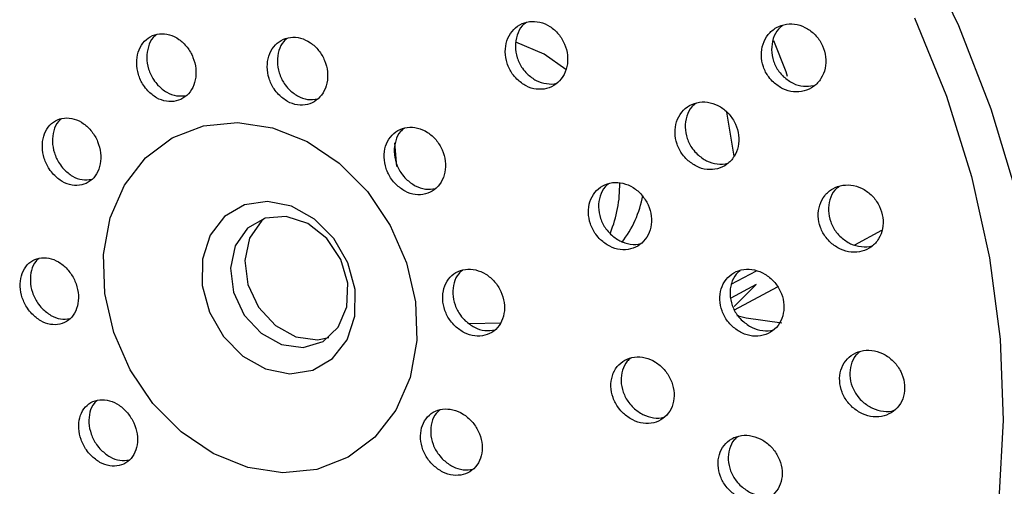
# Model space of a CAD drawing. Units: millimetres. Extents: x 3 to 1996, y 5 to 1995.
# Drawn here: x 1623 to 1663, y 513 to 532 of the extents above; entities that cross this region are included whole.
import ezdxf

# ---------------------------------------------------------------- set-up
doc = ezdxf.new("R2010")
doc.units = ezdxf.units.MM

msp = doc.modelspace()

# ---------------------------------------------------------------- linework, layer by layer
at = {"color": 7, "linetype": 'Continuous', "lineweight": 25}
for p, q in [((1652.087, 526.103), (1651.791, 527.866)), ((1638.443, 526.637), (1638.523, 525.69)), ((1656.935, 522.541), (1658.024, 523.13)), ((1651.972, 520.956), (1652.979, 521.501)), ((1652.967, 520.949), (1651.951, 520.4)), ((1652.967, 520.949), (1652.089, 520.063)), ((1652.105, 519.928), (1653.821, 520.857)), ((1641.438, 519.382), (1642.706, 519.409))]:
    msp.add_line(p, q, dxfattribs=at)
at = {"color": 7, "linetype": 'Continuous', "lineweight": 25, "flags": 128}
for points in [[(1663.439, 524.58), (1662.417, 527.996), (1661.113, 531.339), (1659.54, 534.577)], [(1659.326, 531.658), (1660.614, 528.513), (1661.625, 525.291), (1662.347, 522.024), (1662.772, 518.748), (1662.897, 515.498), (1662.719, 512.308)], [(1645.327, 529.585), (1644.453, 530.204), (1643.319, 530.68)], [(1653.665, 530.757), (1654.156, 529.511), (1654.218, 529.319)], [(1626.801, 520.589), (1626.754, 522.152), (1627.022, 523.627), (1627.593, 524.942), (1628.436, 526.03), (1629.511, 526.837), (1630.763, 527.322), (1632.129, 527.462), (1633.541, 527.248), (1634.928, 526.691), (1636.221, 525.821), (1637.354, 524.679), (1638.271, 523.324), (1638.926, 521.824), (1639.286, 520.253), (1639.333, 518.691), (1639.064, 517.215), (1638.494, 515.9), (1637.65, 514.812), (1636.575, 514.005), (1635.324, 513.52), (1633.957, 513.381), (1632.545, 513.595), (1631.158, 514.151), (1629.866, 515.021), (1628.733, 516.163), (1627.816, 517.518), (1627.161, 519.018), (1626.801, 520.589)], [(1630.715, 520.905), (1631.004, 519.831), (1631.565, 518.854), (1632.344, 518.069), (1633.264, 517.554), (1634.235, 517.359), (1635.162, 517.503), (1635.954, 517.972), (1636.534, 518.72), (1636.845, 519.674), (1636.856, 520.74), (1636.567, 521.814), (1636.005, 522.791), (1635.226, 523.576), (1634.307, 524.091), (1633.336, 524.286), (1632.409, 524.142), (1631.617, 523.673), (1631.037, 522.925), (1630.726, 521.971), (1630.715, 520.905)], [(1636.562, 520.994), (1636.28, 521.953), (1635.719, 522.791), (1634.956, 523.395), (1634.093, 523.683), (1633.247, 523.617), (1632.532, 523.204), (1632.045, 522.502), (1631.852, 521.605), (1631.978, 520.633), (1632.406, 519.719), (1633.08, 518.985), (1633.907, 518.532), (1634.777, 518.419), (1635.571, 518.662), (1636.182, 519.229), (1636.528, 520.043), (1636.562, 520.994)], [(1633.212, 523.605), (1633.107, 523.515), (1632.62, 522.813), (1632.426, 521.915), (1632.552, 520.944), (1632.981, 520.03), (1633.655, 519.296), (1634.482, 518.842), (1635.351, 518.73), (1635.8, 518.819)], [(1652.189, 519.699), (1652.569, 519.61), (1653.996, 519.411)]]:
    msp.add_lwpolyline(points, dxfattribs=at)
at = {"color": 7, "linetype": 'Continuous', "lineweight": 25}
for centre, radius, start, end in [((1642.599, 524.901), 4.889, 337.3859, 1.3421), ((1644.237, 525.257), 4.242, 321.8199, 350.0097)]:
    msp.add_arc(centre, radius, start, end, dxfattribs=at)
for points, knots in [([(1647.705, 485.162), (1648.048, 485.194), (1649.397, 485.319), (1651.678, 485.851), (1654.514, 486.753), (1657.218, 487.967), (1659.773, 489.454), (1662.16, 491.21), (1664.36, 493.219), (1666.356, 495.466), (1668.134, 497.933), (1669.681, 500.602), (1670.982, 503.454), (1672.029, 506.464), (1672.812, 509.611), (1673.324, 512.87), (1673.562, 516.213), (1673.524, 519.615), (1673.209, 523.048), (1672.62, 526.485), (1671.762, 529.899), (1670.642, 533.261), (1669.269, 536.547), (1667.654, 539.729), (1665.809, 542.784), (1663.749, 545.686), (1661.489, 548.412), (1659.047, 550.942), (1656.442, 553.254), (1653.695, 555.33), (1650.826, 557.153), (1647.858, 558.708), (1644.816, 559.981), (1641.723, 560.963), (1638.606, 561.639), (1635.565, 562.021), (1633.584, 562.032), (1632.633, 562.037)], [0, 0, 0, 0, 0.009884, 0.038864, 0.067778, 0.096638, 0.125465, 0.154281, 0.183104, 0.211956, 0.240857, 0.269819, 0.298848, 0.327943, 0.357099, 0.386308, 0.41556, 0.444845, 0.474156, 0.503485, 0.532826, 0.562177, 0.591535, 0.620898, 0.650266, 0.679639, 0.709016, 0.738397, 0.767779, 0.797161, 0.826536, 0.855899, 0.88524, 0.91455, 0.943815, 0.973026, 1, 1, 1, 1]), ([(1601.194, 519.982), (1601.302, 519.384), (1601.613, 517.665), (1602.333, 514.84), (1603.432, 511.546), (1604.787, 508.328), (1606.381, 505.214), (1608.202, 502.229), (1610.237, 499.397), (1612.468, 496.742), (1614.876, 494.286), (1617.444, 492.049), (1620.15, 490.05), (1622.971, 488.305), (1625.885, 486.83), (1628.867, 485.637), (1631.893, 484.737), (1634.937, 484.137), (1637.973, 483.842), (1640.976, 483.855), (1643.92, 484.174), (1646.78, 484.797), (1649.533, 485.718), (1652.156, 486.927), (1654.629, 488.415), (1656.931, 490.169), (1659.044, 492.174), (1660.951, 494.415), (1662.637, 496.873), (1664.089, 499.529), (1665.295, 502.361), (1666.243, 505.348), (1666.927, 508.463), (1667.34, 511.682), (1667.479, 514.978), (1667.343, 518.324), (1666.932, 521.692), (1666.25, 525.053), (1665.303, 528.381), (1664.099, 531.648), (1662.648, 534.828), (1660.961, 537.893), (1659.052, 540.82), (1656.937, 543.583), (1654.633, 546.161), (1652.158, 548.532), (1649.533, 550.676), (1646.778, 552.576), (1643.917, 554.214), (1640.973, 555.578), (1637.97, 556.655), (1634.934, 557.436), (1631.89, 557.914), (1628.864, 558.086), (1625.882, 557.951), (1622.969, 557.509), (1620.148, 556.766), (1617.445, 555.729), (1614.879, 554.407), (1612.473, 552.811), (1610.244, 550.955), (1608.212, 548.853), (1606.391, 546.523), (1604.797, 543.984), (1603.442, 541.254), (1602.338, 538.357), (1601.495, 535.317), (1600.919, 532.156), (1600.614, 528.903), (1600.589, 525.584), (1600.797, 522.599), (1601.081, 520.73), (1601.194, 519.982)], [0, 0, 0, 0, 0.007738, 0.022242, 0.036751, 0.051262, 0.065775, 0.08029, 0.094806, 0.109324, 0.123843, 0.138362, 0.152881, 0.167398, 0.18191, 0.196414, 0.210906, 0.225383, 0.23984, 0.254272, 0.268679, 0.28306, 0.297416, 0.311755, 0.326082, 0.340406, 0.354734, 0.369075, 0.383434, 0.397815, 0.41222, 0.426649, 0.441098, 0.455564, 0.470044, 0.484534, 0.499032, 0.513536, 0.528043, 0.542553, 0.557065, 0.571578, 0.586094, 0.60061, 0.615129, 0.629648, 0.644167, 0.658686, 0.673201, 0.68771, 0.70221, 0.716697, 0.731166, 0.745613, 0.760036, 0.774432, 0.788802, 0.803151, 0.817484, 0.83181, 0.846134, 0.860466, 0.874814, 0.889181, 0.903572, 0.917987, 0.932424, 0.94688, 0.961352, 0.975837, 0.990331, 1, 1, 1, 1]), ([(1643.359, 529.194), (1643.477, 529.095), (1643.714, 528.898), (1644.14, 528.773), (1644.56, 528.795), (1644.936, 528.972), (1645.223, 529.282), (1645.389, 529.692), (1645.412, 530.155), (1645.293, 530.616), (1645.044, 531.024), (1644.694, 531.334), (1644.284, 531.511), (1643.857, 531.537), (1643.462, 531.407), (1643.143, 531.135), (1642.937, 530.751), (1642.868, 530.299), (1642.945, 529.833), (1643.127, 529.453), (1643.295, 529.265), (1643.359, 529.194)], [0, 0, 0, 0, 0.053483, 0.106962, 0.160567, 0.214379, 0.268345, 0.322344, 0.376239, 0.42994, 0.483441, 0.536826, 0.590228, 0.643772, 0.697521, 0.75145, 0.805454, 0.859394, 0.91316, 0.966718, 1, 1, 1, 1]), ([(1643.742, 531.483), (1643.682, 531.438), (1643.511, 531.309), (1643.348, 530.968), (1643.275, 530.521), (1643.353, 530.054), (1643.534, 529.673), (1643.703, 529.486), (1643.767, 529.414)], [0, 0, 0, 0, 0.106124, 0.30035, 0.494345, 0.687707, 0.880317, 1, 1, 1, 1]), ([(1653.663, 529.072), (1653.785, 528.976), (1654.03, 528.783), (1654.47, 528.667), (1654.905, 528.699), (1655.295, 528.886), (1655.593, 529.206), (1655.762, 529.624), (1655.783, 530.09), (1655.657, 530.548), (1655.399, 530.947), (1655.039, 531.247), (1654.617, 531.415), (1654.176, 531.431), (1653.767, 531.291), (1653.436, 531.009), (1653.224, 530.616), (1653.155, 530.159), (1653.238, 529.695), (1653.426, 529.322), (1653.598, 529.141), (1653.663, 529.072)], [0, 0, 0, 0, 0.053515, 0.107016, 0.160891, 0.215201, 0.269675, 0.323968, 0.377809, 0.431135, 0.48411, 0.537049, 0.590277, 0.643994, 0.698191, 0.752651, 0.807035, 0.861033, 0.914511, 0.967568, 1, 1, 1, 1]), ([(1654.031, 531.353), (1653.973, 531.309), (1653.802, 531.178), (1653.637, 530.834), (1653.565, 530.383), (1653.648, 529.917), (1653.836, 529.544), (1654.008, 529.363), (1654.073, 529.294)], [0, 0, 0, 0, 0.100526, 0.298316, 0.494694, 0.689166, 0.882092, 1, 1, 1, 1]), ([(1628.533, 528.728), (1628.646, 528.626), (1628.871, 528.423), (1629.278, 528.285), (1629.678, 528.295), (1630.034, 528.46), (1630.304, 528.76), (1630.458, 529.161), (1630.48, 529.619), (1630.365, 530.082), (1630.127, 530.497), (1629.793, 530.818), (1629.4, 531.008), (1628.994, 531.046), (1628.619, 530.927), (1628.318, 530.666), (1628.126, 530.293), (1628.062, 529.847), (1628.135, 529.381), (1628.309, 528.995), (1628.471, 528.803), (1628.533, 528.728)], [0, 0, 0, 0, 0.053701, 0.107403, 0.161057, 0.214658, 0.268245, 0.321863, 0.375542, 0.429287, 0.483073, 0.536858, 0.590599, 0.644273, 0.697887, 0.751474, 0.805078, 0.858736, 0.912462, 0.966239, 1, 1, 1, 1]), ([(1628.872, 530.98), (1628.828, 530.945), (1628.68, 530.83), (1628.536, 530.508), (1628.468, 530.068), (1628.542, 529.601), (1628.716, 529.216), (1628.877, 529.023), (1628.939, 528.948)], [0, 0, 0, 0, 0.0860607, 0.283182, 0.4805047, 0.6780784, 0.8758428, 1, 1, 1, 1]), ([(1633.786, 528.575), (1633.901, 528.475), (1634.131, 528.274), (1634.545, 528.141), (1634.952, 528.156), (1635.314, 528.325), (1635.59, 528.629), (1635.748, 529.033), (1635.769, 529.492), (1635.653, 529.954), (1635.41, 530.367), (1635.07, 530.684), (1634.67, 530.869), (1634.257, 530.902), (1633.875, 530.779), (1633.569, 530.515), (1633.372, 530.138), (1633.306, 529.69), (1633.381, 529.224), (1633.559, 528.84), (1633.723, 528.649), (1633.786, 528.575)], [0, 0, 0, 0, 0.053599, 0.107198, 0.160784, 0.214396, 0.268066, 0.321803, 0.375586, 0.429374, 0.483122, 0.536806, 0.590426, 0.644014, 0.697613, 0.751263, 0.80498, 0.858753, 0.912544, 0.966308, 1, 1, 1, 1]), ([(1634.13, 530.834), (1634.083, 530.797), (1633.93, 530.679), (1633.782, 530.353), (1633.712, 529.911), (1633.789, 529.444), (1633.965, 529.06), (1634.13, 528.869), (1634.193, 528.796)], [0, 0, 0, 0, 0.088788, 0.285572, 0.482559, 0.679615, 0.876573, 1, 1, 1, 1]), ([(1643.767, 529.414), (1643.886, 529.315), (1644.122, 529.116), (1644.543, 529.004), (1644.84, 528.984), (1644.966, 529.044), (1644.969, 529.045)], [0, 0, 0, 0, 0.330433, 0.660837, 0.992026, 1, 1, 1, 1]), ([(1654.073, 529.294), (1654.195, 529.198), (1654.439, 529.008), (1654.867, 528.885), (1655.135, 528.924), (1655.263, 528.943)], [0, 0, 0, 0, 0.344181, 0.688264, 1, 1, 1, 1]), ([(1628.939, 528.948), (1629.052, 528.847), (1629.277, 528.645), (1629.685, 528.498), (1629.943, 528.526), (1630.072, 528.54)], [0, 0, 0, 0, 0.334991, 0.669994, 1, 1, 1, 1]), ([(1634.193, 528.796), (1634.308, 528.696), (1634.537, 528.496), (1634.952, 528.355), (1635.217, 528.386), (1635.349, 528.401)], [0, 0, 0, 0, 0.333965, 0.667935, 1, 1, 1, 1]), ([(1650.196, 525.957), (1650.317, 525.861), (1650.561, 525.667), (1650.997, 525.547), (1651.428, 525.575), (1651.811, 525.757), (1652.102, 526.073), (1652.266, 526.485), (1652.285, 526.946), (1652.158, 527.403), (1651.9, 527.804), (1651.542, 528.107), (1651.122, 528.278), (1650.686, 528.298), (1650.282, 528.162), (1649.958, 527.885), (1649.752, 527.498), (1649.687, 527.046), (1649.771, 526.584), (1649.959, 526.21), (1650.13, 526.027), (1650.196, 525.957)], [0, 0, 0, 0, 0.053632, 0.107254, 0.161127, 0.215265, 0.269472, 0.32352, 0.377249, 0.430643, 0.483834, 0.537041, 0.590473, 0.644242, 0.698315, 0.752526, 0.806644, 0.860481, 0.913971, 0.967206, 1, 1, 1, 1]), ([(1650.544, 528.222), (1650.489, 528.18), (1650.323, 528.053), (1650.164, 527.715), (1650.095, 527.269), (1650.179, 526.805), (1650.367, 526.431), (1650.539, 526.248), (1650.605, 526.179)], [0, 0, 0, 0, 0.097522, 0.294898, 0.491237, 0.686303, 0.880429, 1, 1, 1, 1]), ([(1624.748, 525.362), (1624.86, 525.26), (1625.085, 525.056), (1625.487, 524.916), (1625.882, 524.923), (1626.23, 525.086), (1626.492, 525.383), (1626.638, 525.781), (1626.653, 526.236), (1626.534, 526.696), (1626.295, 527.11), (1625.962, 527.431), (1625.573, 527.622), (1625.172, 527.662), (1624.805, 527.547), (1624.512, 527.289), (1624.327, 526.918), (1624.271, 526.475), (1624.35, 526.012), (1624.525, 525.628), (1624.686, 525.436), (1624.748, 525.362)], [0, 0, 0, 0, 0.053786, 0.107573, 0.161342, 0.215053, 0.268698, 0.322294, 0.375883, 0.429509, 0.483198, 0.536951, 0.59074, 0.644521, 0.698253, 0.751917, 0.805525, 0.859111, 0.912721, 0.966389, 1, 1, 1, 1]), ([(1625.062, 527.6), (1625.018, 527.566), (1624.875, 527.452), (1624.738, 527.133), (1624.677, 526.697), (1624.757, 526.232), (1624.932, 525.849), (1625.093, 525.657), (1625.155, 525.582)], [0, 0, 0, 0, 0.085821, 0.283363, 0.480827, 0.678378, 0.876144, 1, 1, 1, 1]), ([(1638.502, 524.962), (1638.62, 524.864), (1638.856, 524.667), (1639.277, 524.54), (1639.69, 524.56), (1640.056, 524.734), (1640.332, 525.041), (1640.486, 525.446), (1640.502, 525.904), (1640.377, 526.363), (1640.126, 526.77), (1639.777, 527.08), (1639.37, 527.259), (1638.95, 527.286), (1638.564, 527.159), (1638.257, 526.89), (1638.062, 526.511), (1638.002, 526.064), (1638.084, 525.601), (1638.269, 525.222), (1638.438, 525.034), (1638.502, 524.962)], [0, 0, 0, 0, 0.053622, 0.107243, 0.160905, 0.214635, 0.268414, 0.322204, 0.375959, 0.429651, 0.483278, 0.536867, 0.590463, 0.644105, 0.697815, 0.751582, 0.805373, 0.859143, 0.912856, 0.966502, 1, 1, 1, 1]), ([(1638.827, 527.218), (1638.776, 527.178), (1638.62, 527.057), (1638.472, 526.727), (1638.407, 526.285), (1638.491, 525.821), (1638.676, 525.442), (1638.844, 525.254), (1638.909, 525.182)], [0, 0, 0, 0, 0.093735, 0.289976, 0.486139, 0.682092, 0.877797, 1, 1, 1, 1]), ([(1650.605, 526.179), (1650.727, 526.081), (1650.971, 525.885), (1651.402, 525.779), (1651.707, 525.763), (1651.836, 525.825), (1651.84, 525.827)], [0, 0, 0, 0, 0.329305, 0.658546, 0.989343, 1, 1, 1, 1]), ([(1625.155, 525.582), (1625.267, 525.481), (1625.491, 525.278), (1625.892, 525.13), (1626.145, 525.156), (1626.269, 525.169)], [0, 0, 0, 0, 0.336709, 0.673421, 1, 1, 1, 1]), ([(1638.909, 525.182), (1639.027, 525.084), (1639.262, 524.888), (1639.685, 524.753), (1639.952, 524.788), (1640.085, 524.805)], [0, 0, 0, 0, 0.334288, 0.668567, 1, 1, 1, 1]), ([(1646.714, 522.747), (1646.835, 522.649), (1647.076, 522.453), (1647.509, 522.328), (1647.934, 522.349), (1648.312, 522.526), (1648.598, 522.834), (1648.759, 523.24), (1648.776, 523.697), (1648.65, 524.153), (1648.394, 524.557), (1648.038, 524.864), (1647.621, 525.04), (1647.19, 525.066), (1646.791, 524.936), (1646.473, 524.666), (1646.271, 524.286), (1646.207, 523.839), (1646.291, 523.378), (1646.478, 523.003), (1646.649, 522.818), (1646.714, 522.747)], [0, 0, 0, 0, 0.053714, 0.107421, 0.161276, 0.215262, 0.269249, 0.323105, 0.376757, 0.430222, 0.483598, 0.537023, 0.590612, 0.644408, 0.698366, 0.752367, 0.806275, 0.859993, 0.913509, 0.966899, 1, 1, 1, 1]), ([(1647.044, 524.991), (1646.994, 524.952), (1646.834, 524.831), (1646.682, 524.502), (1646.614, 524.06), (1646.699, 523.599), (1646.886, 523.223), (1647.057, 523.038), (1647.122, 522.968)], [0, 0, 0, 0, 0.091632, 0.289388, 0.486442, 0.682749, 0.878592, 1, 1, 1, 1]), ([(1655.969, 522.622), (1656.094, 522.527), (1656.344, 522.336), (1656.791, 522.223), (1657.23, 522.256), (1657.619, 522.445), (1657.911, 522.765), (1658.071, 523.18), (1658.083, 523.639), (1657.948, 524.09), (1657.682, 524.484), (1657.316, 524.781), (1656.887, 524.946), (1656.442, 524.959), (1656.031, 524.817), (1655.705, 524.535), (1655.501, 524.144), (1655.442, 523.693), (1655.533, 523.236), (1655.728, 522.868), (1655.903, 522.69), (1655.969, 522.622)], [0, 0, 0, 0, 0.053889, 0.107764, 0.161984, 0.21645, 0.270818, 0.324786, 0.378233, 0.43127, 0.484186, 0.537316, 0.590904, 0.644995, 0.69942, 0.753855, 0.80797, 0.861577, 0.914717, 0.967636, 1, 1, 1, 1]), ([(1656.302, 524.883), (1656.244, 524.838), (1656.073, 524.706), (1655.914, 524.363), (1655.851, 523.917), (1655.943, 523.458), (1656.138, 523.091), (1656.313, 522.912), (1656.379, 522.845)], [0, 0, 0, 0, 0.103292, 0.30046, 0.495764, 0.689353, 0.882127, 1, 1, 1, 1]), ([(1647.122, 522.968), (1647.243, 522.869), (1647.485, 522.671), (1647.912, 522.559), (1648.215, 522.54), (1648.343, 522.6), (1648.347, 522.602)], [0, 0, 0, 0, 0.3290814, 0.6581248, 0.9880782, 1, 1, 1, 1]), ([(1656.379, 522.845), (1656.504, 522.748), (1656.755, 522.556), (1657.196, 522.455), (1657.507, 522.443), (1657.637, 522.507), (1657.641, 522.509)], [0, 0, 0, 0, 0.329674, 0.659257, 0.990976, 1, 1, 1, 1]), ([(1605.45, 522.169), (1605.532, 521.599), (1605.767, 519.962), (1606.365, 517.265), (1607.322, 514.113), (1608.538, 511.03), (1609.997, 508.044), (1611.687, 505.181), (1613.594, 502.467), (1615.699, 499.928), (1617.984, 497.586), (1620.428, 495.464), (1623.011, 493.58), (1625.707, 491.953), (1628.493, 490.599), (1631.344, 489.529), (1634.231, 488.754), (1637.129, 488.283), (1640.01, 488.118), (1642.847, 488.262), (1645.614, 488.712), (1648.283, 489.463), (1650.833, 490.505), (1653.233, 491.838), (1655.298, 493.274), (1656.47, 494.374), (1656.968, 494.842)], [0, 0, 0, 0, 0.02305, 0.066146, 0.109258, 0.15238, 0.195509, 0.238645, 0.281787, 0.324934, 0.368086, 0.411241, 0.454394, 0.497539, 0.540666, 0.583763, 0.626814, 0.669805, 0.712719, 0.755544, 0.798275, 0.840916, 0.883481, 0.925995, 0.968489, 1, 1, 1, 1]), ([(1623.876, 519.764), (1623.99, 519.663), (1624.217, 519.46), (1624.618, 519.321), (1625.009, 519.328), (1625.353, 519.489), (1625.608, 519.783), (1625.746, 520.179), (1625.751, 520.63), (1625.624, 521.087), (1625.379, 521.497), (1625.043, 521.814), (1624.654, 522.004), (1624.256, 522.045), (1623.893, 521.931), (1623.606, 521.675), (1623.43, 521.307), (1623.382, 520.867), (1623.469, 520.408), (1623.651, 520.028), (1623.813, 519.837), (1623.876, 519.764)], [0, 0, 0, 0, 0.053738, 0.107474, 0.161248, 0.215039, 0.268801, 0.322503, 0.376139, 0.429731, 0.483323, 0.536957, 0.590656, 0.644417, 0.698207, 0.751983, 0.805706, 0.859361, 0.912963, 0.96655, 1, 1, 1, 1]), ([(1624.153, 521.985), (1624.111, 521.951), (1623.97, 521.839), (1623.84, 521.522), (1623.788, 521.089), (1623.876, 520.628), (1624.058, 520.248), (1624.22, 520.058), (1624.283, 519.985)], [0, 0, 0, 0, 0.085914, 0.283917, 0.481668, 0.679222, 0.876721, 1, 1, 1, 1]), ([(1640.878, 519.27), (1640.998, 519.173), (1641.239, 518.979), (1641.665, 518.856), (1642.08, 518.88), (1642.445, 519.056), (1642.716, 519.364), (1642.863, 519.767), (1642.869, 520.221), (1642.735, 520.675), (1642.475, 521.077), (1642.119, 521.382), (1641.706, 521.556), (1641.283, 521.58), (1640.898, 521.449), (1640.594, 521.18), (1640.406, 520.802), (1640.354, 520.358), (1640.446, 519.9), (1640.639, 519.525), (1640.812, 519.341), (1640.878, 519.27)], [0, 0, 0, 0, 0.053739, 0.107476, 0.161251, 0.215042, 0.268803, 0.322504, 0.376138, 0.42973, 0.483322, 0.536957, 0.590658, 0.64442, 0.698211, 0.751986, 0.805707, 0.85936, 0.912962, 0.966549, 1, 1, 1, 1]), ([(1641.168, 521.513), (1641.116, 521.472), (1640.959, 521.348), (1640.816, 521.017), (1640.76, 520.578), (1640.854, 520.119), (1641.046, 519.745), (1641.218, 519.561), (1641.285, 519.49)], [0, 0, 0, 0, 0.097291, 0.292826, 0.488111, 0.683206, 0.87825, 1, 1, 1, 1]), ([(1652.014, 519.26), (1652.138, 519.163), (1652.386, 518.971), (1652.828, 518.852), (1653.261, 518.88), (1653.644, 519.063), (1653.929, 519.376), (1654.085, 519.784), (1654.095, 520.239), (1653.96, 520.689), (1653.696, 521.086), (1653.331, 521.386), (1652.906, 521.556), (1652.466, 521.575), (1652.062, 521.44), (1651.743, 521.164), (1651.544, 520.781), (1651.487, 520.335), (1651.579, 519.879), (1651.773, 519.509), (1651.948, 519.329), (1652.014, 519.26)], [0, 0, 0, 0, 0.053935, 0.107862, 0.161986, 0.216196, 0.270262, 0.324015, 0.37743, 0.430629, 0.483828, 0.537238, 0.590983, 0.645039, 0.699248, 0.75338, 0.80724, 0.860754, 0.914, 0.967175, 1, 1, 1, 1]), ([(1652.327, 521.501), (1652.272, 521.459), (1652.108, 521.332), (1651.956, 520.998), (1651.895, 520.557), (1651.988, 520.1), (1652.182, 519.731), (1652.356, 519.55), (1652.423, 519.481)], [0, 0, 0, 0, 0.09804, 0.295038, 0.490759, 0.685496, 0.879967, 1, 1, 1, 1]), ([(1624.283, 519.985), (1624.396, 519.884), (1624.623, 519.682), (1625.022, 519.536), (1625.27, 519.561), (1625.392, 519.573)], [0, 0, 0, 0, 0.33802, 0.676028, 1, 1, 1, 1]), ([(1641.285, 519.49), (1641.405, 519.393), (1641.645, 519.201), (1642.072, 519.07), (1642.338, 519.107), (1642.471, 519.125)], [0, 0, 0, 0, 0.335576, 0.671141, 1, 1, 1, 1]), ([(1652.423, 519.481), (1652.548, 519.384), (1652.796, 519.189), (1653.232, 519.084), (1653.54, 519.068), (1653.667, 519.13), (1653.67, 519.131)], [0, 0, 0, 0, 0.330461, 0.6608676, 0.9925001, 1, 1, 1, 1]), ([(1656.845, 516.008), (1656.972, 515.913), (1657.226, 515.723), (1657.677, 515.61), (1658.116, 515.644), (1658.503, 515.831), (1658.788, 516.149), (1658.94, 516.558), (1658.943, 517.01), (1658.801, 517.455), (1658.53, 517.846), (1658.157, 518.141), (1657.723, 518.306), (1657.276, 518.319), (1656.868, 518.178), (1656.547, 517.898), (1656.351, 517.513), (1656.3, 517.068), (1656.399, 516.617), (1656.599, 516.253), (1656.777, 516.076), (1656.845, 516.008)], [0, 0, 0, 0, 0.054214, 0.108417, 0.16285, 0.217277, 0.271369, 0.324949, 0.378069, 0.430983, 0.484029, 0.537486, 0.591455, 0.645821, 0.700287, 0.754511, 0.808254, 0.861498, 0.914443, 0.967414, 1, 1, 1, 1]), ([(1657.141, 518.244), (1657.083, 518.2), (1656.916, 518.069), (1656.765, 517.731), (1656.709, 517.292), (1656.809, 516.839), (1657.009, 516.476), (1657.186, 516.298), (1657.254, 516.231)], [0, 0, 0, 0, 0.103112, 0.299485, 0.494017, 0.687446, 0.880972, 1, 1, 1, 1]), ([(1647.634, 515.769), (1647.756, 515.671), (1648.001, 515.475), (1648.437, 515.348), (1648.863, 515.367), (1649.24, 515.54), (1649.52, 515.844), (1649.675, 516.244), (1649.686, 516.694), (1649.553, 517.144), (1649.293, 517.545), (1648.932, 517.852), (1648.511, 518.03), (1648.077, 518.057), (1647.68, 517.931), (1647.366, 517.665), (1647.17, 517.291), (1647.113, 516.851), (1647.202, 516.396), (1647.394, 516.024), (1647.567, 515.84), (1647.634, 515.769)], [0, 0, 0, 0, 0.053929, 0.107854, 0.161852, 0.21582, 0.269633, 0.323239, 0.376673, 0.430048, 0.483502, 0.537136, 0.590976, 0.644955, 0.698947, 0.752818, 0.806488, 0.859967, 0.913346, 0.966762, 1, 1, 1, 1]), ([(1647.929, 517.983), (1647.882, 517.946), (1647.726, 517.828), (1647.581, 517.507), (1647.52, 517.072), (1647.61, 516.616), (1647.802, 516.244), (1647.975, 516.06), (1648.042, 515.99)], [0, 0, 0, 0, 0.088014, 0.286038, 0.48335, 0.680294, 0.877374, 1, 1, 1, 1]), ([(1626.25, 514.074), (1626.365, 513.974), (1626.596, 513.774), (1627.002, 513.638), (1627.394, 513.646), (1627.737, 513.807), (1627.988, 514.1), (1628.121, 514.493), (1628.12, 514.941), (1627.985, 515.394), (1627.731, 515.8), (1627.388, 516.114), (1626.995, 516.3), (1626.594, 516.339), (1626.231, 516.224), (1625.948, 515.97), (1625.776, 515.604), (1625.734, 515.167), (1625.829, 514.712), (1626.018, 514.335), (1626.185, 514.146), (1626.25, 514.074)], [0, 0, 0, 0, 0.053622, 0.107243, 0.160904, 0.214634, 0.268413, 0.322203, 0.375958, 0.42965, 0.483278, 0.536867, 0.590463, 0.644105, 0.697814, 0.751581, 0.805372, 0.859142, 0.912856, 0.966502, 1, 1, 1, 1]), ([(1626.494, 516.28), (1626.452, 516.246), (1626.312, 516.134), (1626.186, 515.82), (1626.14, 515.389), (1626.237, 514.932), (1626.425, 514.555), (1626.592, 514.366), (1626.657, 514.294)], [0, 0, 0, 0, 0.085699, 0.283679, 0.481581, 0.679272, 0.876713, 1, 1, 1, 1]), ([(1657.254, 516.231), (1657.382, 516.135), (1657.637, 515.943), (1658.081, 515.843), (1658.393, 515.83), (1658.521, 515.893), (1658.523, 515.894)], [0, 0, 0, 0, 0.331412, 0.662757, 0.99552, 1, 1, 1, 1]), ([(1640.005, 513.674), (1640.126, 513.578), (1640.369, 513.384), (1640.795, 513.262), (1641.207, 513.284), (1641.566, 513.459), (1641.83, 513.762), (1641.969, 514.161), (1641.968, 514.611), (1641.827, 515.061), (1641.562, 515.46), (1641.202, 515.764), (1640.788, 515.938), (1640.367, 515.962), (1639.986, 515.834), (1639.689, 515.568), (1639.509, 515.194), (1639.465, 514.754), (1639.564, 514.301), (1639.762, 513.928), (1639.937, 513.745), (1640.005, 513.674)], [0, 0, 0, 0, 0.053786, 0.107572, 0.16134, 0.215049, 0.268692, 0.322287, 0.375877, 0.429504, 0.483195, 0.53695, 0.59074, 0.644519, 0.698249, 0.751911, 0.805518, 0.859104, 0.912716, 0.966386, 1, 1, 1, 1]), ([(1640.259, 515.898), (1640.208, 515.858), (1640.056, 515.736), (1639.919, 515.41), (1639.871, 514.975), (1639.972, 514.52), (1640.169, 514.148), (1640.344, 513.965), (1640.412, 513.894)], [0, 0, 0, 0, 0.096318, 0.291583, 0.486775, 0.682058, 0.877557, 1, 1, 1, 1]), ([(1648.042, 515.99), (1648.165, 515.891), (1648.41, 515.693), (1648.841, 515.579), (1649.146, 515.559), (1649.273, 515.618), (1649.278, 515.62)], [0, 0, 0, 0, 0.32888, 0.657738, 0.987045, 1, 1, 1, 1]), ([(1651.96, 512.617), (1652.086, 512.52), (1652.336, 512.328), (1652.78, 512.208), (1653.212, 512.234), (1653.591, 512.414), (1653.869, 512.722), (1654.018, 513.123), (1654.021, 513.571), (1653.881, 514.017), (1653.612, 514.412), (1653.242, 514.713), (1652.813, 514.884), (1652.373, 514.904), (1651.973, 514.771), (1651.659, 514.5), (1651.468, 514.123), (1651.418, 513.684), (1651.515, 513.233), (1651.715, 512.866), (1651.892, 512.686), (1651.96, 512.617)], [0, 0, 0, 0, 0.054147, 0.10829, 0.162501, 0.216585, 0.270367, 0.323806, 0.377015, 0.430205, 0.483593, 0.537309, 0.591345, 0.645549, 0.699696, 0.753582, 0.807122, 0.860384, 0.913556, 0.966863, 1, 1, 1, 1]), ([(1652.236, 514.831), (1652.184, 514.791), (1652.025, 514.668), (1651.88, 514.34), (1651.826, 513.906), (1651.924, 513.454), (1652.123, 513.088), (1652.301, 512.907), (1652.369, 512.838)], [0, 0, 0, 0, 0.095243, 0.291832, 0.487391, 0.682616, 0.87834, 1, 1, 1, 1]), ([(1626.657, 514.294), (1626.772, 514.195), (1627.003, 513.996), (1627.405, 513.853), (1627.654, 513.879), (1627.775, 513.891)], [0, 0, 0, 0, 0.338393, 0.676776, 1, 1, 1, 1]), ([(1640.412, 513.894), (1640.533, 513.798), (1640.775, 513.606), (1641.2, 513.476), (1641.463, 513.512), (1641.593, 513.529)], [0, 0, 0, 0, 0.336901, 0.673806, 1, 1, 1, 1]), ([(1652.369, 512.838), (1652.495, 512.741), (1652.747, 512.547), (1653.184, 512.441), (1653.491, 512.423), (1653.616, 512.483), (1653.618, 512.484)], [0, 0, 0, 0, 0.331654, 0.663282, 0.995338, 1, 1, 1, 1])]:
    msp.add_open_spline(points, degree=3, knots=knots, dxfattribs=at)

doc.saveas('drawing.dxf')
